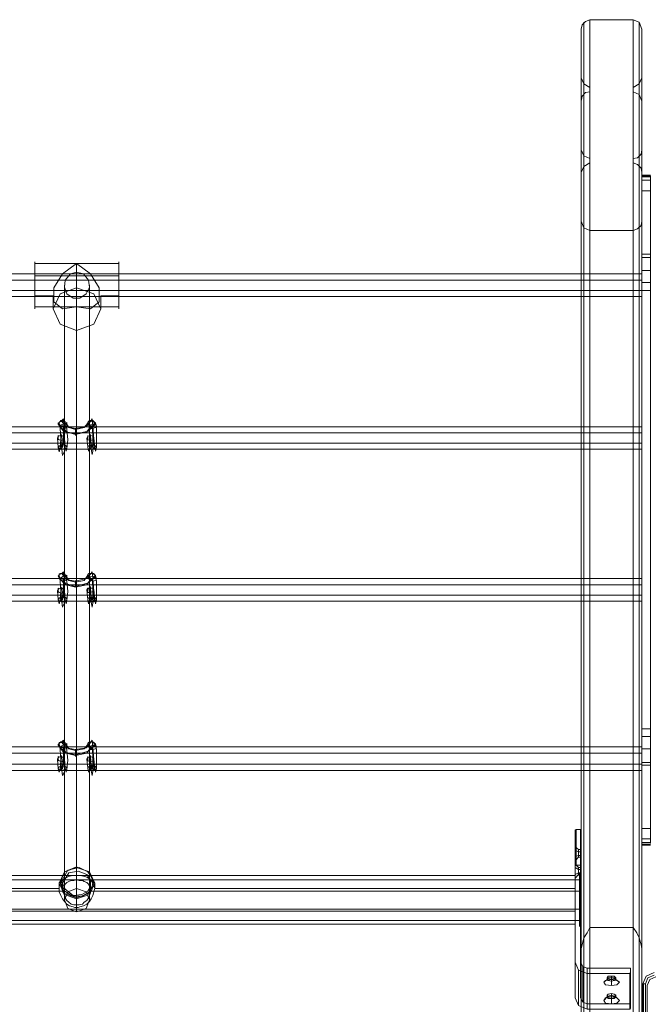
# Model space of a CAD drawing. Units: millimetres. Extents: x -1549 to 4240, y -3976 to 3133.
# Drawn here: x 406 to 859, y 927 to 1632 of the extents above; entities that cross this region are included whole.
import ezdxf

# ---------------------------------------------------------------- set-up
doc = ezdxf.new("R2010")
doc.units = ezdxf.units.MM

# ---------------------------------------------------------------- blocks, each defined once
blk = doc.blocks.new('WMF0')
at = {"color": 30, "lineweight": 0}
for points in [[(7277.58, -4629.7), (7278.24, -4626.42), (7280.86, -4623.8), (7284.14, -4622.49)], [(7279.55, -4624.45), (7279.55, -5316.75)], [(7284.14, -4622.49), (7284.14, -5308.22)], [(7284.14, -4622.49), (7316.92, -4622.49)], [(7316.92, -4622.49), (7321.51, -4624.45), (7323.47, -4629.7)], [(7316.92, -4622.49), (7316.92, -5308.22)], [(7321.51, -4624.45), (7321.51, -5316.75)], [(7277.58, -4666.41), (7277.58, -4629.7)], [(7277.58, -4629.7), (7277.58, -5326.58)], [(7323.47, -4629.7), (7323.47, -4666.41)], [(7323.47, -4629.7), (7323.47, -5326.58)], [(7284.14, -4673.62), (7279.55, -4671), (7277.58, -4666.41)], [(7277.58, -4666.41), (7277.58, -5371.16)], [(7323.47, -4666.41), (7321.51, -4671), (7316.92, -4673.62)], [(7323.47, -4666.41), (7323.47, -5371.16)], [(7277.58, -4684.11), (7278.24, -4680.18), (7280.86, -4677.56), (7284.14, -4676.9)], [(7279.55, -4671), (7279.55, -5376.4)], [(7284.14, -4676.9), (7284.14, -4673.62)], [(7284.14, -4673.62), (7284.14, -5378.37)], [(7284.14, -4676.9), (7284.14, -5381.65)], [(7316.92, -4673.62), (7316.92, -4676.9)], [(7316.92, -4673.62), (7316.92, -5378.37)], [(7316.92, -4676.9), (7321.51, -4678.87), (7323.47, -4684.11)], [(7316.92, -4676.9), (7316.92, -5381.65)], [(7321.51, -4671), (7321.51, -5376.4)], [(7277.58, -4720.82), (7277.58, -4684.11)], [(7277.58, -5364.6), (7277.58, -4684.11)], [(7279.55, -4678.87), (7279.55, -5383.61)], [(7321.51, -4678.87), (7321.51, -5383.61)], [(7323.47, -4684.11), (7323.47, -4720.82)], [(7323.47, -4684.11), (7323.47, -5388.2)], [(7277.58, -5394.76), (7277.58, -4720.82)], [(7284.14, -4727.38), (7279.55, -4725.41), (7277.58, -4720.82)], [(7323.47, -4720.82), (7322.82, -4724.1), (7320.2, -4726.72), (7316.92, -4727.38)], [(7323.47, -4720.82), (7323.47, -5418.36)], [(7279.55, -4725.41), (7279.55, -5421.64)], [(7284.14, -4730.66), (7284.14, -4727.38)], [(7284.14, -4727.38), (7284.14, -5423.61)], [(7316.92, -4727.38), (7316.92, -4730.66)], [(7316.92, -4727.38), (7316.92, -5423.61)], [(7321.51, -4725.41), (7321.51, -5421.64)], [(7277.58, -4737.87), (7279.55, -4733.28), (7284.14, -4730.66)], [(7279.55, -4733.28), (7279.55, -5426.88)], [(7284.14, -4730.66), (7284.14, -5425.57)], [(7316.92, -4730.66), (7320.2, -4731.97), (7322.82, -4734.59), (7323.47, -4737.87)], [(7316.92, -4730.66), (7316.92, -5425.57)], [(7321.51, -4733.28), (7321.51, -5426.88)], [(7277.58, -4774.58), (7277.58, -4737.87)], [(7277.58, -4737.87), (7277.58, -5430.16)], [(7323.47, -4737.87), (7323.47, -4774.58)], [(7323.47, -4737.87), (7323.47, -5430.16)], [(7284.14, -4781.79), (7279.55, -4779.83), (7277.58, -4774.58)], [(7277.58, -4774.58), (7277.58, -5445.89)], [(7323.47, -4774.58), (7322.82, -4777.86), (7320.2, -4780.48), (7316.92, -4781.79)], [(7323.47, -4774.58), (7323.47, -5445.89)], [(7279.55, -4779.83), (7279.55, -5443.93)], [(7316.92, -4781.79), (7284.14, -4781.79)], [(7284.14, -4781.79), (7284.14, -5438.68)], [(7316.92, -4781.79), (7316.92, -5438.68)], [(7321.51, -4779.83), (7321.51, -5443.93)], [(7284.14, -5308.22), (7282.17, -5312.16), (7279.55, -5316.09), (7278.24, -5321.33), (7277.58, -5323.96), (7277.58, -5326.58)], [(7316.92, -5308.22), (7284.14, -5308.22)], [(7316.92, -5308.22), (7284.14, -5308.22)], [(7323.47, -5326.58), (7323.47, -5323.96), (7322.82, -5321.33), (7321.51, -5316.09), (7319.54, -5312.16), (7316.92, -5308.22)], [(7277.58, -5326.58), (7277.58, -5371.16)], [(7323.47, -5371.16), (7323.47, -5326.58)], [(7333.96, -5345.59), (7329.37, -5347.56), (7327.41, -5352.15)], [(7333.96, -5345.59), (7329.37, -5347.56), (7327.41, -5352.15)], [(7327.41, -5352.15), (7327.41, -5384.93)], [(7327.41, -5352.15), (7327.41, -5384.93)], [(7277.58, -5370.5), (7277.58, -5369.19), (7277.58, -5368.54), (7277.58, -5367.88), (7277.58, -5366.57), (7277.58, -5365.91), (7277.58, -5365.26), (7277.58, -5364.6)], [(7277.58, -5364.6), (7277.58, -5369.19), (7277.58, -5381.65), (7277.58, -5394.76)]]:
    blk.add_lwpolyline(points, dxfattribs=at)
at = {"color": 1, "lineweight": 0}
for points in [[(7330.03, -4739.84), (7323.47, -4739.84)], [(7323.47, -4741.15), (7323.47, -4740.49), (7323.47, -4751.64)], [(7330.03, -4740.49), (7323.47, -4740.49)], [(7330.03, -4741.15), (7323.47, -4741.15), (7323.47, -5158.1)], [(7330.03, -4743.77), (7323.47, -4743.77)], [(7330.03, -4751.64), (7330.03, -4740.49), (7330.03, -4741.15)], [(7330.03, -4741.15), (7330.03, -5158.1)], [(7323.47, -4751.64), (7323.47, -4799.49)], [(7323.47, -4751.64), (7330.03, -4751.64)], [(7330.03, -4799.49), (7330.03, -4751.64)], [(7323.47, -4799.49), (7323.47, -4815.23), (7323.47, -4827.03)], [(7330.03, -4799.49), (7323.47, -4799.49)], [(7323.47, -4802.12), (7330.03, -4802.12)], [(7330.03, -4827.03), (7330.03, -4815.23), (7330.03, -4799.49)], [(7323.47, -4811.95), (7330.03, -4811.95)], [(7323.47, -4821.13), (7330.03, -4821.13)], [(7323.47, -4827.03), (7323.47, -5243.98)], [(7323.47, -4827.03), (7330.03, -4827.03), (7330.03, -5243.98)], [(7323.47, -4827.03), (7330.03, -4827.03)], [(7323.47, -5158.1), (7330.03, -5158.1)], [(7323.47, -5185.63), (7323.47, -5169.9), (7323.47, -5158.1)], [(7323.47, -5158.1), (7330.03, -5158.1)], [(7330.03, -5158.1), (7330.03, -5169.9), (7330.03, -5185.63)], [(7323.47, -5164), (7330.03, -5164)], [(7323.47, -5173.17), (7330.03, -5173.17)], [(7323.47, -5183.66), (7330.03, -5183.66)], [(7323.47, -5233.49), (7323.47, -5185.63)], [(7330.03, -5185.63), (7323.47, -5185.63)], [(7330.03, -5185.63), (7330.03, -5233.49)], [(7273.65, -5234.14), (7272.99, -5234.8)], [(7272.99, -5261.68), (7273.65, -5261.02), (7273.65, -5234.14)], [(7272.99, -5234.8), (7272.99, -5334.45)], [(7272.99, -5361.33), (7272.99, -5261.68), (7272.99, -5234.8)], [(7276.93, -5234.14), (7273.65, -5234.14)], [(7273.65, -5261.02), (7276.93, -5261.02), (7276.93, -5234.14)], [(7276.93, -5334.45), (7276.93, -5234.14)], [(7323.47, -5243.98), (7323.47, -5244.63), (7323.47, -5233.49)], [(7323.47, -5233.49), (7330.03, -5233.49)], [(7330.03, -5233.49), (7330.03, -5244.63), (7330.03, -5243.98)], [(7330.03, -5241.35), (7323.47, -5241.35)], [(7272.99, -5246.6), (7272.99, -5247.91), (7272.99, -5252.5), (7272.99, -5256.43), (7272.99, -5258.4)], [(7272.99, -5256.43), (7272.99, -5252.5), (7272.99, -5247.91), (7272.99, -5246.6)], [(7272.99, -5247.25), (7275.62, -5249.22)], [(7272.99, -5249.88), (7275.62, -5251.19)], [(7275.62, -5249.22), (7275.62, -5249.88), (7275.62, -5252.5), (7275.62, -5254.47), (7275.62, -5255.12)], [(7275.62, -5254.47), (7275.62, -5252.5), (7275.62, -5249.88), (7275.62, -5249.22)], [(7275.62, -5249.22), (7276.93, -5249.22)], [(7276.93, -5255.12), (7276.93, -5254.47), (7276.93, -5252.5), (7276.93, -5249.88), (7276.93, -5249.22)], [(7276.93, -5249.88), (7276.93, -5252.5), (7276.93, -5254.47), (7276.93, -5255.12)], [(7330.03, -5243.98), (7323.47, -5243.98)], [(7330.03, -5245.29), (7323.47, -5245.29)], [(7330.03, -5245.94), (7323.47, -5245.94)], [(7272.99, -5254.47), (7275.62, -5253.81)], [(7272.99, -5257.74), (7275.62, -5255.12)], [(7275.62, -5251.19), (7276.93, -5251.19)], [(7275.62, -5253.81), (7276.93, -5253.81)], [(7275.62, -5255.12), (7276.93, -5255.12)], [(6896.04, -5262.99), (6896.04, -5268.89)], [(6896.04, -5264.96), (6896.04, -5272.17)], [(7272.99, -5260.37), (7275.62, -5262.99)], [(7272.99, -5262.99), (7275.62, -5264.3)], [(7275.62, -5262.33), (7275.62, -5263.64), (7275.62, -5265.61), (7275.62, -5267.58), (7275.62, -5268.89)], [(7275.62, -5267.58), (7275.62, -5265.61), (7275.62, -5263.64), (7275.62, -5262.33)], [(7275.62, -5262.99), (7276.93, -5262.99)], [(7275.62, -5264.3), (7276.93, -5264.3)], [(7276.93, -5261.02), (7276.93, -5361.33), (7276.93, -5334.45)], [(7276.27, -5272.17), (6516.46, -5272.17)], [(7272.99, -5268.89), (6519.73, -5268.89)], [(7272.99, -5307.57), (7272.99, -5301.67), (7272.99, -5287.24), (7272.99, -5272.82), (7272.99, -5266.92)], [(7272.99, -5268.23), (7275.62, -5266.92)], [(7272.99, -5270.86), (7275.62, -5268.23)], [(7272.99, -5272.82), (7272.99, -5287.24), (7272.99, -5301.67), (7272.99, -5307.57)], [(7275.62, -5266.92), (7276.93, -5266.92)], [(7275.62, -5268.23), (7276.93, -5268.23)], [(7276.27, -5307.57), (7276.27, -5301.67), (7276.27, -5287.24), (7276.27, -5272.82), (7276.27, -5266.92)], [(7276.93, -5268.89), (7276.27, -5268.89)], [(7276.27, -5270.86), (7276.27, -5275.44), (7276.27, -5287.24), (7276.27, -5299.05), (7276.27, -5304.29)], [(7276.27, -5299.05), (7276.27, -5287.24), (7276.27, -5275.44), (7276.27, -5270.86)], [(7276.27, -5272.82), (7276.27, -5287.24), (7276.27, -5301.67), (7276.27, -5307.57)], [(7276.93, -5266.92), (7276.93, -5272.82), (7276.93, -5287.24), (7276.93, -5301.67), (7276.93, -5307.57)], [(7276.93, -5301.67), (7276.93, -5287.24), (7276.93, -5272.82), (7276.93, -5266.92)], [(6882.92, -5278.72), (6519.73, -5278.72)], [(6882.92, -5274.79), (6882.92, -5274.13), (6884.24, -5274.13)], [(6882.92, -5274.79), (6882.92, -5278.72)], [(6884.24, -5274.13), (6885.55, -5274.13), (6885.55, -5274.79)], [(6885.55, -5274.79), (6885.55, -5280.69)], [(6906.53, -5274.79), (6906.53, -5280.69)], [(6909.8, -5274.79), (6909.15, -5274.13), (6908.49, -5274.13)], [(6909.8, -5274.79), (6909.8, -5278.72)], [(7272.99, -5278.72), (6909.8, -5278.72)], [(7276.93, -5278.72), (7276.27, -5278.72)], [(6885.55, -5280.69), (6516.46, -5280.69)], [(6896.04, -5283.97), (6896.04, -5291.18)], [(6896.04, -5286.59), (6896.04, -5285.93), (6896.04, -5285.28)], [(6896.04, -5286.59), (6896.04, -5293.15)], [(7276.27, -5280.69), (6906.53, -5280.69)], [(7276.27, -5294.46), (6516.46, -5294.46)], [(7272.99, -5295.77), (6519.73, -5295.77)], [(7276.93, -5295.77), (7276.27, -5295.77)], [(7276.27, -5302.98), (6516.46, -5302.98)], [(7272.99, -5305.6), (6519.73, -5305.6)], [(7276.93, -5305.6), (7276.27, -5305.6)], [(7272.99, -5334.45), (7275.62, -5340.35), (7282.17, -5342.97)], [(7272.99, -5361.33), (7272.99, -5334.45)], [(7282.17, -5339.04), (7278.89, -5337.72), (7276.93, -5334.45)], [(7278.89, -5364.6), (7278.89, -5337.72)], [(7314.95, -5339.04), (7282.17, -5339.04)], [(7282.17, -5365.91), (7314.95, -5365.91), (7314.95, -5339.04)], [(7282.17, -5365.91), (7282.17, -5339.04)], [(7314.95, -5342.31), (7314.95, -5339.04)], [(7275.62, -5367.23), (7275.62, -5340.35)], [(7282.17, -5342.97), (7314.3, -5342.97)], [(7314.3, -5369.85), (7282.17, -5369.85), (7282.17, -5342.97)], [(7294.63, -5349.52), (7297.25, -5347.56)], [(7297.25, -5347.56), (7297.25, -5346.25)], [(7300.53, -5346.25), (7300.53, -5344.94)], [(7300.53, -5347.56), (7300.53, -5346.25)], [(7300.53, -5348.87), (7300.53, -5347.56)], [(7303.81, -5347.56), (7303.81, -5346.25)], [(7306.43, -5349.52), (7303.81, -5347.56)], [(7314.3, -5342.97), (7314.95, -5342.31)], [(7314.95, -5369.19), (7314.3, -5369.85), (7314.3, -5342.97)], [(7314.95, -5365.91), (7314.95, -5369.19), (7314.95, -5342.31)], [(7300.53, -5352.15), (7300.53, -5348.87)], [(7282.17, -5369.85), (7275.62, -5367.23), (7272.99, -5361.33)], [(7276.93, -5361.33), (7278.89, -5364.6), (7282.17, -5365.91)], [(7294.63, -5363.29), (7297.25, -5360.67)], [(7297.25, -5360.67), (7297.25, -5359.36)], [(7300.53, -5359.36), (7300.53, -5358.05)], [(7300.53, -5360.67), (7300.53, -5359.36)], [(7300.53, -5361.98), (7300.53, -5360.67)], [(7300.53, -5365.91), (7300.53, -5361.98)], [(7303.81, -5360.67), (7303.81, -5359.36)], [(7306.43, -5363.29), (7303.81, -5360.67)]]:
    blk.add_lwpolyline(points, dxfattribs=at)
at = {"color": 27, "lineweight": 0}
for points in [[(6864.57, -4840.8), (6864.57, -4835.55), (6864.57, -4823.09), (6864.57, -4810.64), (6864.57, -4805.39)], [(6928.16, -4806.71), (6896.04, -4806.71), (6864.57, -4806.71)], [(6864.57, -4810.64), (6864.57, -4823.09), (6864.57, -4835.55), (6864.57, -4840.8)], [(6896.04, -4839.48), (6885.55, -4840.8), (6878.99, -4835.55), (6878.99, -4825.06), (6885.55, -4814.57), (6896.04, -4806.71)], [(6896.04, -4806.71), (6906.53, -4814.57), (6913.08, -4825.06), (6913.08, -4835.55), (6906.53, -4840.8), (6896.04, -4839.48)], [(6896.04, -4806.71), (6896.04, -4825.06)], [(6928.16, -4805.39), (6928.16, -4810.64), (6928.16, -4823.09), (6928.16, -4835.55), (6928.16, -4840.8)], [(6928.16, -4835.55), (6928.16, -4823.09), (6928.16, -4810.64), (6928.16, -4805.39)], [(6928.16, -4815.88), (6864.57, -4815.88)], [(6878.34, -4830.96), (6864.57, -4830.96)], [(6878.34, -4830.96), (6878.34, -4840.8)], [(6928.16, -4830.96), (6914.39, -4830.96)], [(6914.39, -4830.96), (6914.39, -4840.8)], [(6928.16, -4839.48), (6896.04, -4839.48), (6864.57, -4839.48)], [(6896.04, -4839.48), (6896.04, -4857.18)], [(7332.65, -5342.31), (7326.75, -5344.94), (7324.13, -5350.84)], [(7332.65, -5342.31), (7326.75, -5344.94), (7324.13, -5350.84)], [(7326.1, -5350.84), (7328.06, -5346.25), (7332.65, -5344.28)], [(7324.13, -5350.84), (7324.78, -5350.84), (7326.1, -5350.84)], [(7324.13, -5350.84), (7324.13, -5435.41)], [(7324.13, -5435.41), (7324.13, -5350.84)], [(7324.78, -5350.84), (7324.78, -5435.41)], [(7326.1, -5435.41), (7326.1, -5350.84)]]:
    blk.add_lwpolyline(points, dxfattribs=at)
at = {"color": 53, "lineweight": 0}
for points in [[(6469.25, -4814.57), (7323.47, -4814.57)], [(6469.25, -4819.16), (7323.47, -4819.16)], [(6896.04, -4813.26), (6896.04, -5278.72)], [(7323.47, -4832.93), (7323.47, -4829.65), (7323.47, -4823.09), (7323.47, -4816.54), (7323.47, -4813.92)], [(7323.47, -4816.54), (7323.47, -4823.09), (7323.47, -4829.65), (7323.47, -4832.93)], [(6886.86, -4823.09), (6886.86, -5287.24)], [(6905.87, -4823.09), (6905.87, -5287.24)], [(6469.25, -4827.03), (7323.47, -4827.03)], [(6469.25, -4831.62), (7323.47, -4831.62)], [(6896.04, -4832.93), (6896.04, -5296.42)], [(6469.25, -4929.95), (7323.47, -4929.95)], [(7323.47, -4947.65), (7323.47, -4945.03), (7323.47, -4938.48), (7323.47, -4931.27), (7323.47, -4928.64)], [(6469.25, -4934.54), (7323.47, -4934.54)], [(7323.47, -4931.27), (7323.47, -4938.48), (7323.47, -4945.03), (7323.47, -4947.65)], [(6469.25, -4942.41), (7323.47, -4942.41)], [(6469.25, -4947), (7323.47, -4947)], [(6469.25, -5044.68), (7323.47, -5044.68)], [(6469.25, -5049.27), (7323.47, -5049.27)], [(7323.47, -5063.04), (7323.47, -5059.76), (7323.47, -5053.2), (7323.47, -5046.65), (7323.47, -5044.03)], [(7323.47, -5046.65), (7323.47, -5053.2), (7323.47, -5059.76), (7323.47, -5063.04)], [(6469.25, -5057.14), (7323.47, -5057.14)], [(6469.25, -5061.73), (7323.47, -5061.73)], [(6469.25, -5171.86), (7323.47, -5171.86)], [(6469.25, -5176.45), (7323.47, -5176.45)], [(7323.47, -5190.22), (7323.47, -5187.6), (7323.47, -5181.04), (7323.47, -5173.83), (7323.47, -5171.21)], [(7323.47, -5173.83), (7323.47, -5181.04), (7323.47, -5187.6), (7323.47, -5190.22)], [(6469.25, -5184.97), (7323.47, -5184.97)], [(6469.25, -5189.56), (7323.47, -5189.56)]]:
    blk.add_lwpolyline(points, dxfattribs=at)
for points in [[(6896.04, -4813.26), (6901.28, -4814.57), (6905.21, -4819.16), (6905.87, -4824.41), (6903.25, -4829.65), (6898.66, -4832.93), (6893.41, -4832.93), (6888.82, -4829.65), (6886.86, -4824.41), (6887.51, -4819.16), (6891.45, -4814.57), (6896.04, -4813.26)], [(6886.86, -5287.24), (6889.48, -5281.34), (6896.04, -5278.72), (6903.25, -5281.34), (6905.87, -5287.24), (6903.25, -5293.8), (6896.04, -5296.42), (6889.48, -5293.8), (6886.86, -5287.24)]]:
    blk.add_lwpolyline(points, close=True, dxfattribs=at)
at = {"color": 27, "lineweight": 0}
blk.add_lwpolyline([(6914.39, -4840.8), (6909.15, -4829.65), (6896.04, -4825.06), (6883.58, -4829.65), (6878.34, -4840.8), (6883.58, -4852.6), (6896.04, -4857.18), (6909.15, -4852.6), (6914.39, -4840.8)], close=True, dxfattribs=at)
at = {"color": 253, "lineweight": 0}
for points in [[(6886.86, -4926.02), (6886.2, -4926.02), (6885.55, -4925.37), (6884.89, -4925.37), (6883.58, -4926.02), (6882.92, -4926.68), (6882.92, -4927.33), (6882.27, -4927.33), (6882.92, -4927.33)], [(6887.51, -4927.99), (6887.51, -4928.64), (6886.86, -4929.3), (6886.2, -4929.3), (6885.55, -4929.3), (6884.89, -4929.3), (6884.24, -4929.3), (6883.58, -4929.3), (6882.92, -4928.64), (6882.92, -4927.99), (6882.27, -4927.99), (6882.92, -4927.33), (6882.92, -4926.68), (6883.58, -4926.02), (6884.24, -4926.02), (6884.89, -4926.02), (6885.55, -4926.02), (6886.2, -4926.02), (6886.86, -4926.02)], [(6882.27, -4945.69), (6882.92, -4948.97), (6883.58, -4946.34), (6884.24, -4939.13), (6883.58, -4931.27), (6882.92, -4926.68), (6882.27, -4927.99)], [(6909.8, -4927.33), (6905.21, -4933.23), (6895.38, -4935.2), (6886.2, -4933.23), (6882.27, -4927.99)], [(6882.92, -4927.33), (6882.92, -4926.68), (6883.58, -4926.02), (6884.24, -4925.37), (6884.89, -4925.37), (6885.55, -4925.37), (6886.2, -4925.37), (6886.86, -4926.02), (6887.51, -4926.02), (6887.51, -4926.68), (6887.51, -4927.33), (6888.17, -4927.33)], [(6882.92, -4927.33), (6882.92, -4926.68), (6883.58, -4926.02), (6884.24, -4925.37), (6884.89, -4925.37), (6885.55, -4925.37), (6886.2, -4925.37), (6886.86, -4926.02), (6887.51, -4926.68), (6887.51, -4927.33), (6888.17, -4927.33)], [(6884.89, -4947), (6885.55, -4951.59), (6886.86, -4948.31), (6886.86, -4939.79), (6886.86, -4929.95), (6886.2, -4924.05), (6884.89, -4925.37)], [(6907.18, -4925.37), (6903.25, -4929.95), (6895.38, -4931.27), (6888.17, -4929.95), (6884.89, -4926.02)], [(6884.89, -4925.37), (6884.89, -4926.02)], [(6907.18, -4929.3), (6903.9, -4933.89), (6895.38, -4935.85), (6888.17, -4933.89), (6885.55, -4929.3)], [(6885.55, -4943.72), (6885.55, -4945.69), (6886.2, -4942.41), (6886.2, -4935.85), (6886.2, -4929.95), (6885.55, -4929.95)], [(6887.51, -4945.69), (6888.17, -4948.31), (6888.82, -4946.34), (6889.48, -4939.79), (6888.82, -4931.92), (6888.82, -4926.68), (6888.17, -4927.33)], [(6888.17, -4927.33), (6887.51, -4927.99)], [(6904.56, -4927.33), (6901.94, -4930.61), (6895.38, -4931.92), (6890.14, -4930.61), (6888.17, -4927.33)], [(6904.56, -4927.33), (6904.56, -4926.68), (6905.21, -4926.02), (6905.87, -4925.37), (6906.53, -4925.37), (6907.18, -4925.37), (6907.84, -4925.37), (6908.49, -4925.37), (6909.15, -4926.02), (6909.8, -4926.68), (6909.8, -4927.33)], [(6904.56, -4927.33), (6904.56, -4926.68), (6905.21, -4926.02), (6905.87, -4925.37), (6906.53, -4925.37), (6907.18, -4925.37), (6907.84, -4925.37), (6908.49, -4925.37), (6909.15, -4926.02), (6909.8, -4926.68), (6909.8, -4927.33)], [(6905.21, -4926.02), (6905.87, -4926.02), (6906.53, -4926.02), (6907.18, -4925.37), (6907.84, -4926.02), (6908.49, -4926.02), (6909.15, -4926.02), (6909.15, -4926.68), (6909.8, -4926.68), (6909.8, -4927.33), (6909.8, -4927.99), (6909.8, -4928.64), (6909.15, -4928.64), (6909.15, -4929.3), (6908.49, -4929.3), (6907.84, -4929.3), (6907.18, -4929.3), (6906.53, -4929.3), (6905.87, -4929.3), (6905.87, -4928.64), (6905.21, -4928.64), (6905.21, -4927.99), (6904.56, -4927.99)], [(6904.56, -4945.03), (6905.21, -4948.31), (6905.87, -4946.34), (6905.87, -4939.13), (6905.87, -4931.92), (6905.21, -4926.68), (6904.56, -4927.33)], [(6904.56, -4927.99), (6904.56, -4927.33)], [(6909.8, -4927.33), (6909.8, -4926.68), (6909.15, -4926.02), (6908.49, -4925.37), (6907.18, -4925.37), (6905.87, -4925.37), (6905.87, -4926.02), (6905.21, -4926.02)], [(6907.18, -4947), (6907.84, -4950.93), (6908.49, -4948.31), (6909.15, -4939.13), (6908.49, -4929.95), (6907.84, -4924.05), (6907.18, -4925.37)], [(6907.18, -4943.07), (6907.84, -4945.69), (6908.49, -4942.41), (6908.49, -4935.85), (6907.84, -4929.95), (6907.18, -4929.3)], [(6909.8, -4945.03), (6910.46, -4948.31), (6911.11, -4945.69), (6911.11, -4939.13), (6911.11, -4931.27), (6910.46, -4926.68), (6909.8, -4927.33)], [(6886.86, -4938.48), (6886.2, -4937.17), (6884.24, -4936.51), (6882.27, -4937.17), (6881.61, -4938.48)], [(6881.61, -4938.48), (6882.27, -4945.69)], [(6882.27, -4939.79), (6882.27, -4938.48), (6882.27, -4937.17), (6882.27, -4936.51), (6882.92, -4937.17)], [(6884.24, -4940.44), (6884.24, -4938.48), (6884.24, -4936.51), (6884.24, -4935.85), (6884.89, -4936.51)], [(6884.89, -4936.51), (6885.55, -4943.72)], [(6886.2, -4939.79), (6886.2, -4938.48), (6886.2, -4937.17), (6886.2, -4936.51), (6886.2, -4937.17)], [(6886.86, -4938.48), (6887.51, -4945.69)], [(6909.15, -4938.48), (6908.49, -4937.17), (6906.53, -4936.51), (6904.56, -4937.17), (6903.9, -4938.48)], [(6903.9, -4938.48), (6904.56, -4945.03)], [(6904.56, -4939.79), (6904.56, -4938.48), (6904.56, -4937.17), (6904.56, -4936.51), (6904.56, -4937.17)], [(6906.53, -4940.44), (6906.53, -4938.48), (6906.53, -4936.51), (6906.53, -4935.85), (6906.53, -4936.51)], [(6906.53, -4936.51), (6907.18, -4943.07)], [(6908.49, -4939.79), (6908.49, -4938.48), (6908.49, -4937.17), (6908.49, -4936.51), (6908.49, -4937.17)], [(6909.15, -4938.48), (6909.8, -4945.03)], [(6884.24, -4940.44), (6884.89, -4947)], [(6906.53, -4940.44), (6907.18, -4947)], [(6886.86, -5041.4), (6886.2, -5040.75), (6885.55, -5040.75), (6884.89, -5040.75), (6883.58, -5040.75), (6882.92, -5041.4), (6882.92, -5042.06), (6882.27, -5042.71), (6882.92, -5042.71)], [(6887.51, -5043.37), (6887.51, -5044.03), (6886.86, -5044.03), (6886.86, -5044.68), (6886.2, -5044.68), (6885.55, -5044.68), (6884.89, -5044.68), (6884.24, -5044.68), (6883.58, -5044.68), (6883.58, -5044.03), (6882.92, -5044.03), (6882.92, -5043.37), (6882.27, -5042.71), (6882.92, -5042.71), (6882.92, -5042.06), (6882.92, -5041.4), (6883.58, -5041.4), (6884.24, -5040.75), (6884.89, -5040.75), (6885.55, -5040.75), (6886.2, -5040.75), (6886.86, -5041.4)], [(6882.27, -5060.41), (6882.92, -5063.69), (6883.58, -5061.07), (6884.24, -5054.51), (6883.58, -5046.65), (6882.92, -5042.06), (6882.27, -5042.71)], [(6882.92, -5042.71), (6882.92, -5042.06), (6882.92, -5041.4), (6883.58, -5041.4), (6883.58, -5040.75), (6884.24, -5040.75), (6884.89, -5040.75), (6885.55, -5040.75), (6886.2, -5040.75), (6886.86, -5040.75), (6886.86, -5041.4), (6887.51, -5041.4), (6887.51, -5042.06), (6888.17, -5042.71)], [(6882.92, -5042.71), (6882.92, -5042.06), (6882.92, -5041.4), (6883.58, -5041.4), (6883.58, -5040.75), (6884.24, -5040.75), (6884.89, -5040.75), (6885.55, -5040.75), (6886.2, -5040.75), (6886.86, -5040.75), (6886.86, -5041.4), (6887.51, -5041.4), (6887.51, -5042.06), (6888.17, -5042.71)], [(6884.89, -5062.38), (6885.55, -5066.31), (6886.86, -5063.04), (6886.86, -5054.51), (6886.86, -5045.34), (6886.2, -5039.44), (6884.89, -5040.75)], [(6907.18, -5040.75), (6903.25, -5044.68), (6895.38, -5046.65), (6888.17, -5045.34), (6884.89, -5040.75)], [(6887.51, -5060.41), (6888.17, -5063.69), (6888.82, -5061.07), (6889.48, -5054.51), (6888.82, -5046.65), (6888.82, -5042.06), (6888.17, -5042.71)], [(6904.56, -5042.06), (6901.94, -5045.99), (6895.38, -5047.3), (6890.14, -5045.99), (6888.17, -5042.71)], [(6904.56, -5042.71), (6904.56, -5042.06), (6904.56, -5041.4), (6905.21, -5041.4), (6905.21, -5040.75), (6905.87, -5040.75), (6906.53, -5040.75), (6907.18, -5040.75), (6907.84, -5040.75), (6908.49, -5040.75), (6909.15, -5040.75), (6909.15, -5041.4), (6909.8, -5041.4), (6909.8, -5042.06)], [(6904.56, -5042.71), (6904.56, -5042.06), (6904.56, -5041.4), (6905.21, -5041.4), (6905.21, -5040.75), (6905.87, -5040.75), (6906.53, -5040.75), (6907.18, -5040.75), (6907.84, -5040.75), (6908.49, -5040.75), (6909.15, -5040.75), (6909.15, -5041.4), (6909.8, -5041.4), (6909.8, -5042.06)], [(6905.21, -5041.4), (6905.87, -5041.4), (6905.87, -5040.75), (6906.53, -5040.75), (6907.18, -5040.75), (6907.84, -5040.75), (6908.49, -5040.75), (6909.15, -5041.4), (6909.8, -5042.06), (6909.8, -5042.71), (6909.8, -5043.37), (6909.15, -5044.03), (6908.49, -5044.68), (6907.84, -5044.68), (6907.18, -5044.68), (6906.53, -5044.68), (6905.87, -5044.03), (6905.21, -5044.03), (6905.21, -5043.37), (6904.56, -5043.37)], [(6904.56, -5042.71), (6904.56, -5042.06)], [(6904.56, -5060.41), (6905.21, -5063.69), (6905.87, -5061.07), (6905.87, -5054.51), (6905.87, -5046.65), (6905.21, -5042.06), (6904.56, -5042.71)], [(6909.8, -5042.06), (6909.8, -5042.71), (6909.8, -5042.06), (6909.15, -5041.4), (6908.49, -5040.75), (6907.18, -5040.75), (6905.87, -5040.75), (6905.21, -5041.4)], [(6907.18, -5062.38), (6907.84, -5066.31), (6908.49, -5063.04), (6909.15, -5054.51), (6908.49, -5044.68), (6907.84, -5039.44), (6907.18, -5040.75)], [(6909.8, -5042.06), (6909.8, -5042.71)], [(6909.8, -5060.41), (6910.46, -5063.69), (6911.11, -5061.07), (6911.11, -5053.86), (6911.11, -5046.65), (6910.46, -5042.06), (6909.8, -5042.71)], [(6909.8, -5042.71), (6905.21, -5047.96), (6895.38, -5050.58), (6886.2, -5047.96), (6882.27, -5042.71)], [(6907.18, -5044.68), (6903.9, -5049.27), (6895.38, -5051.24), (6888.17, -5049.27), (6885.55, -5044.68)], [(6885.55, -5058.45), (6885.55, -5061.07), (6886.2, -5057.79), (6886.2, -5050.58), (6886.2, -5045.34), (6885.55, -5044.68)], [(6888.17, -5042.71), (6887.51, -5042.71), (6887.51, -5043.37)], [(6904.56, -5043.37), (6904.56, -5042.71)], [(6907.18, -5058.45), (6907.84, -5061.07), (6908.49, -5057.79), (6908.49, -5050.58), (6907.84, -5045.34), (6907.18, -5044.68)], [(6886.86, -5053.86), (6886.2, -5052.55), (6884.24, -5051.89), (6882.27, -5052.55), (6881.61, -5053.86)], [(6881.61, -5053.86), (6882.27, -5060.41)], [(6882.27, -5055.17), (6882.27, -5053.86), (6882.27, -5052.55), (6882.27, -5051.89), (6882.92, -5052.55)], [(6884.24, -5055.83), (6884.24, -5053.86), (6884.24, -5051.89), (6884.24, -5051.24), (6884.89, -5051.89)], [(6884.24, -5055.83), (6884.89, -5062.38)], [(6884.89, -5051.89), (6885.55, -5058.45)], [(6886.2, -5055.17), (6886.2, -5053.86), (6886.2, -5052.55), (6886.2, -5051.89), (6886.2, -5052.55)], [(6886.86, -5053.86), (6887.51, -5060.41)], [(6909.15, -5053.2), (6908.49, -5051.89), (6906.53, -5051.89), (6904.56, -5051.89), (6903.9, -5053.2)], [(6903.9, -5053.2), (6904.56, -5060.41)], [(6904.56, -5054.51), (6904.56, -5053.2), (6904.56, -5051.89)], [(6906.53, -5055.17), (6906.53, -5053.2), (6906.53, -5051.89), (6906.53, -5050.58), (6906.53, -5051.89)], [(6906.53, -5051.89), (6907.18, -5058.45)], [(6906.53, -5055.17), (6907.18, -5062.38)], [(6908.49, -5054.51), (6908.49, -5053.2), (6908.49, -5051.89)], [(6909.15, -5053.2), (6909.8, -5060.41)], [(6886.86, -5168.59), (6886.2, -5168.59), (6885.55, -5167.93), (6884.89, -5167.93), (6883.58, -5168.59), (6882.92, -5169.24), (6882.92, -5169.9), (6882.27, -5169.9), (6882.92, -5169.9)], [(6887.51, -5170.55), (6887.51, -5171.21), (6886.86, -5171.86), (6886.2, -5171.86), (6885.55, -5171.86), (6884.89, -5171.86), (6884.24, -5171.86), (6883.58, -5171.86), (6882.92, -5171.21), (6882.92, -5170.55), (6882.27, -5170.55), (6882.92, -5169.9), (6882.92, -5169.24), (6883.58, -5168.59), (6884.24, -5168.59), (6884.89, -5168.59), (6885.55, -5168.59), (6886.2, -5168.59), (6886.86, -5168.59)], [(6882.92, -5169.9), (6882.92, -5169.24), (6882.92, -5168.59), (6883.58, -5168.59), (6884.24, -5167.93), (6884.89, -5167.93), (6885.55, -5167.93), (6886.2, -5167.93), (6886.86, -5168.59), (6887.51, -5168.59), (6887.51, -5169.24), (6888.17, -5169.9)], [(6882.92, -5169.9), (6882.92, -5169.24), (6883.58, -5168.59), (6884.24, -5167.93), (6884.89, -5167.93), (6885.55, -5167.93), (6886.2, -5167.93), (6886.86, -5168.59), (6887.51, -5168.59), (6887.51, -5169.24), (6887.51, -5169.9), (6888.17, -5169.9)], [(6884.89, -5189.56), (6885.55, -5193.5), (6886.86, -5190.87), (6886.86, -5182.35), (6886.86, -5172.52), (6886.2, -5166.62), (6884.89, -5167.93)], [(6907.18, -5167.93), (6903.25, -5172.52), (6895.38, -5173.83), (6888.17, -5172.52), (6884.89, -5168.59)], [(6884.89, -5167.93), (6884.89, -5168.59)], [(6904.56, -5169.9), (6904.56, -5169.24), (6905.21, -5168.59), (6905.87, -5167.93), (6906.53, -5167.93), (6907.18, -5167.93), (6907.84, -5167.93), (6908.49, -5167.93), (6909.15, -5168.59), (6909.8, -5169.24), (6909.8, -5169.9)], [(6904.56, -5169.9), (6904.56, -5169.24), (6905.21, -5168.59), (6905.87, -5167.93), (6906.53, -5167.93), (6907.18, -5167.93), (6907.84, -5167.93), (6908.49, -5167.93), (6909.15, -5168.59), (6909.8, -5169.24), (6909.8, -5169.9)], [(6905.21, -5168.59), (6905.87, -5168.59), (6906.53, -5167.93), (6907.18, -5167.93), (6907.84, -5167.93), (6907.84, -5168.59), (6908.49, -5168.59), (6909.15, -5168.59), (6909.15, -5169.24), (6909.8, -5169.24), (6909.8, -5169.9), (6909.8, -5170.55), (6909.8, -5171.21), (6909.15, -5171.21), (6909.15, -5171.86), (6908.49, -5171.86), (6907.84, -5171.86), (6907.18, -5171.86), (6906.53, -5171.86), (6905.87, -5171.86), (6905.21, -5171.21), (6905.21, -5170.55), (6904.56, -5170.55)], [(6909.8, -5169.9), (6909.8, -5169.24), (6909.15, -5168.59), (6908.49, -5167.93), (6907.18, -5167.93), (6905.87, -5167.93), (6905.87, -5168.59), (6905.21, -5168.59)], [(6907.18, -5189.56), (6907.84, -5193.5), (6908.49, -5190.22), (6909.15, -5181.7), (6908.49, -5172.52), (6907.84, -5166.62), (6907.18, -5167.93)], [(6882.27, -5188.25), (6882.92, -5190.87), (6883.58, -5188.91), (6884.24, -5181.7), (6883.58, -5173.83), (6882.92, -5169.24), (6882.27, -5170.55)], [(6909.8, -5169.9), (6905.21, -5175.14), (6895.38, -5177.76), (6886.2, -5175.8), (6882.27, -5170.55)], [(6907.18, -5171.86), (6903.9, -5176.45), (6895.38, -5178.42), (6888.17, -5176.45), (6885.55, -5171.86)], [(6885.55, -5186.29), (6885.55, -5188.25), (6886.2, -5184.97), (6886.2, -5178.42), (6886.2, -5172.52), (6885.55, -5172.52)], [(6887.51, -5187.6), (6888.17, -5190.87), (6888.82, -5188.91), (6889.48, -5181.7), (6888.82, -5174.49), (6888.82, -5169.24), (6888.17, -5169.9)], [(6888.17, -5169.9), (6887.51, -5170.55)], [(6904.56, -5169.9), (6901.94, -5173.17), (6895.38, -5174.49), (6890.14, -5173.17), (6888.17, -5169.9)], [(6904.56, -5187.6), (6905.21, -5190.87), (6905.87, -5188.91), (6905.87, -5181.7), (6905.87, -5173.83), (6905.21, -5169.24), (6904.56, -5169.9)], [(6904.56, -5170.55), (6904.56, -5169.9)], [(6907.18, -5185.63), (6907.84, -5188.25), (6908.49, -5184.97), (6908.49, -5177.76), (6907.84, -5172.52), (6907.18, -5171.86)], [(6909.8, -5187.6), (6910.46, -5190.87), (6911.11, -5188.25), (6911.11, -5181.7), (6911.11, -5173.83), (6910.46, -5169.24), (6909.8, -5169.9)], [(6886.86, -5181.04), (6886.2, -5179.73), (6884.24, -5179.07), (6882.27, -5179.73), (6881.61, -5181.04)], [(6881.61, -5181.04), (6882.27, -5188.25)], [(6882.27, -5182.35), (6882.27, -5181.04), (6882.27, -5179.73), (6882.27, -5179.07), (6882.92, -5179.73)], [(6884.24, -5183.01), (6884.24, -5181.04), (6884.24, -5179.07), (6884.24, -5178.42), (6884.89, -5179.07)], [(6884.24, -5183.01), (6884.89, -5189.56)], [(6884.89, -5179.07), (6885.55, -5186.29)], [(6886.2, -5182.35), (6886.2, -5181.04), (6886.2, -5179.73), (6886.2, -5179.07), (6886.2, -5179.73)], [(6886.86, -5181.04), (6887.51, -5187.6)], [(6909.15, -5181.04), (6908.49, -5179.73), (6906.53, -5179.07), (6904.56, -5179.73), (6903.9, -5181.04)], [(6903.9, -5181.04), (6904.56, -5187.6)], [(6904.56, -5182.35), (6904.56, -5181.04), (6904.56, -5179.73), (6904.56, -5179.07), (6904.56, -5179.73)], [(6906.53, -5183.01), (6906.53, -5181.04), (6906.53, -5179.07), (6906.53, -5178.42), (6906.53, -5179.07)], [(6906.53, -5179.07), (6907.18, -5185.63)], [(6906.53, -5183.01), (6907.18, -5189.56)], [(6908.49, -5182.35), (6908.49, -5181.04), (6908.49, -5179.73), (6908.49, -5179.07), (6908.49, -5179.73)], [(6909.15, -5181.04), (6909.8, -5187.6)]]:
    blk.add_lwpolyline(points, dxfattribs=at)
at = {"color": 7, "lineweight": 0}
for points in [[(6884.89, -4926.02), (6884.24, -4926.02), (6883.58, -4926.02), (6882.92, -4926.68), (6882.27, -4927.33), (6882.27, -4927.99), (6882.92, -4927.99), (6882.92, -4928.64), (6883.58, -4929.3), (6884.24, -4929.3), (6884.89, -4929.95), (6885.55, -4929.95), (6886.2, -4929.95), (6886.2, -4929.3), (6886.86, -4929.3), (6887.51, -4928.64), (6887.51, -4927.99)], [(6886.86, -4926.02), (6886.2, -4926.02), (6885.55, -4926.02), (6884.89, -4926.02)], [(6904.56, -4927.99), (6905.21, -4928.64), (6905.87, -4929.3), (6906.53, -4929.3), (6907.18, -4929.3), (6907.84, -4929.3), (6908.49, -4929.3), (6909.15, -4929.3), (6909.8, -4928.64), (6909.8, -4927.99), (6909.8, -4927.33), (6909.8, -4926.68), (6909.15, -4926.68), (6909.15, -4926.02), (6908.49, -4926.02), (6907.84, -4926.02), (6907.84, -4925.37), (6907.18, -4925.37)], [(6907.18, -4925.37), (6906.53, -4925.37), (6905.87, -4926.02), (6905.21, -4926.02)], [(6884.89, -5040.75), (6884.24, -5040.75), (6883.58, -5041.4), (6882.92, -5041.4), (6882.92, -5042.06), (6882.27, -5042.71), (6882.92, -5043.37), (6882.92, -5044.03), (6883.58, -5044.03), (6884.24, -5044.68), (6884.89, -5044.68), (6885.55, -5044.68), (6886.2, -5044.68), (6886.86, -5044.68), (6886.86, -5044.03), (6887.51, -5044.03), (6887.51, -5043.37)], [(6886.86, -5041.4), (6886.2, -5041.4), (6886.2, -5040.75), (6885.55, -5040.75), (6884.89, -5040.75)], [(6904.56, -5043.37), (6905.21, -5043.37), (6905.21, -5044.03), (6905.87, -5044.03), (6906.53, -5044.68), (6907.18, -5044.68), (6907.84, -5044.68), (6908.49, -5044.68), (6909.15, -5044.03), (6909.8, -5044.03), (6909.8, -5043.37), (6909.8, -5042.71), (6909.8, -5042.06), (6909.15, -5041.4), (6908.49, -5040.75), (6907.84, -5040.75), (6907.18, -5040.75)], [(6907.18, -5040.75), (6906.53, -5040.75), (6905.87, -5040.75), (6905.21, -5041.4)], [(6884.89, -5168.59), (6884.24, -5168.59), (6883.58, -5168.59), (6882.92, -5168.59), (6882.92, -5169.24), (6882.27, -5169.9), (6882.27, -5170.55), (6882.92, -5170.55), (6882.92, -5171.21), (6883.58, -5171.86), (6884.24, -5171.86), (6884.89, -5172.52), (6885.55, -5172.52), (6886.2, -5172.52), (6886.2, -5171.86), (6886.86, -5171.86), (6887.51, -5171.21), (6887.51, -5170.55)], [(6886.86, -5168.59), (6886.2, -5168.59), (6885.55, -5168.59), (6884.89, -5168.59)], [(6904.56, -5170.55), (6905.21, -5170.55), (6905.21, -5171.21), (6905.87, -5171.21), (6905.87, -5171.86), (6906.53, -5171.86), (6907.18, -5171.86), (6907.84, -5171.86), (6908.49, -5171.86), (6909.15, -5171.86), (6909.15, -5171.21), (6909.8, -5171.21), (6909.8, -5170.55), (6909.8, -5169.9), (6909.8, -5169.24), (6909.15, -5169.24), (6909.15, -5168.59), (6908.49, -5168.59), (6907.84, -5168.59), (6907.84, -5167.93), (6907.18, -5167.93)], [(6907.18, -5167.93), (6906.53, -5167.93), (6905.87, -5168.59), (6905.21, -5168.59)]]:
    blk.add_lwpolyline(points, dxfattribs=at)
at = {"color": 253, "lineweight": 0}
for points in [[(6883.58, -4929.95), (6884.89, -4931.27), (6886.2, -4931.92), (6888.17, -4930.61), (6888.82, -4929.3), (6888.17, -4927.99), (6886.2, -4927.99), (6884.24, -4928.64), (6883.58, -4929.95)], [(6905.87, -4929.95), (6906.53, -4931.27), (6908.49, -4931.27), (6910.46, -4930.61), (6911.11, -4929.3), (6910.46, -4927.99), (6908.49, -4927.99), (6906.53, -4928.64), (6905.87, -4929.95)], [(6886.86, -4938.48), (6886.2, -4939.79), (6884.89, -4940.44), (6882.92, -4939.79), (6881.61, -4939.13), (6882.27, -4937.17), (6884.24, -4936.51), (6886.2, -4937.17), (6886.86, -4938.48)], [(6895.38, -4936.51), (6895.38, -4935.85), (6895.38, -4933.89), (6895.38, -4931.92), (6895.38, -4931.27), (6895.38, -4931.92), (6896.04, -4933.89), (6895.38, -4935.85), (6895.38, -4936.51)], [(6909.15, -4938.48), (6908.49, -4939.79), (6906.53, -4940.44), (6904.56, -4939.79), (6903.9, -4938.48), (6904.56, -4937.17), (6906.53, -4936.51), (6908.49, -4937.17), (6909.15, -4938.48)], [(6882.27, -4945.69), (6883.58, -4947), (6885.55, -4947), (6886.86, -4946.34), (6887.51, -4945.03), (6886.86, -4943.72), (6884.89, -4943.72), (6882.92, -4944.38), (6882.27, -4945.69)], [(6883.58, -4945.03), (6884.89, -4943.72), (6886.86, -4943.72), (6888.17, -4944.38), (6888.82, -4945.69), (6888.17, -4947), (6886.2, -4947), (6884.24, -4946.34), (6883.58, -4945.03)], [(6904.56, -4945.69), (6905.21, -4947), (6907.18, -4947), (6909.15, -4946.34), (6909.8, -4945.03), (6909.15, -4943.72), (6907.18, -4943.72), (6905.21, -4944.38), (6904.56, -4945.69)], [(6905.87, -4945.03), (6906.53, -4943.72), (6908.49, -4943.72), (6910.46, -4944.38), (6911.11, -4945.69), (6910.46, -4947), (6908.49, -4947), (6906.53, -4946.34), (6905.87, -4945.03)], [(6883.58, -5045.34), (6884.89, -5045.99), (6886.2, -5046.65), (6888.17, -5045.99), (6888.82, -5044.68), (6888.17, -5043.37), (6886.2, -5042.71), (6884.24, -5044.03), (6883.58, -5045.34)], [(6895.38, -5051.24), (6895.38, -5050.58), (6895.38, -5048.61), (6895.38, -5046.65), (6895.38, -5045.99), (6895.38, -5046.65), (6896.04, -5048.61), (6895.38, -5050.58), (6895.38, -5051.24)], [(6905.87, -5044.68), (6906.53, -5045.99), (6908.49, -5046.65), (6910.46, -5045.99), (6911.11, -5044.68), (6910.46, -5043.37), (6908.49, -5042.71), (6906.53, -5043.37), (6905.87, -5044.68)], [(6886.86, -5053.2), (6886.2, -5054.51), (6884.89, -5055.83), (6882.92, -5055.17), (6881.61, -5053.86), (6882.27, -5052.55), (6884.24, -5051.89), (6886.2, -5051.89), (6886.86, -5053.2)], [(6909.15, -5053.2), (6908.49, -5054.51), (6906.53, -5055.17), (6904.56, -5055.17), (6903.9, -5053.86), (6904.56, -5052.55), (6906.53, -5051.89), (6908.49, -5051.89), (6909.15, -5053.2)], [(6882.27, -5061.07), (6883.58, -5061.73), (6885.55, -5062.38), (6886.86, -5061.73), (6887.51, -5060.41), (6886.86, -5059.1), (6884.89, -5058.45), (6882.92, -5059.1), (6882.27, -5061.07)], [(6883.58, -5060.41), (6884.89, -5059.1), (6886.86, -5058.45), (6888.17, -5059.1), (6888.82, -5060.41), (6888.17, -5061.73), (6886.2, -5062.38), (6884.24, -5061.73), (6883.58, -5060.41)], [(6904.56, -5060.41), (6905.21, -5061.73), (6907.18, -5062.38), (6909.15, -5061.73), (6909.8, -5060.41), (6909.15, -5059.1), (6907.18, -5058.45), (6905.21, -5059.1), (6904.56, -5060.41)], [(6905.87, -5060.41), (6906.53, -5059.1), (6908.49, -5058.45), (6910.46, -5059.1), (6911.11, -5060.41), (6910.46, -5061.73), (6908.49, -5062.38), (6906.53, -5061.73), (6905.87, -5060.41)], [(6883.58, -5172.52), (6884.89, -5173.83), (6886.2, -5173.83), (6888.17, -5173.17), (6888.82, -5171.86), (6888.17, -5170.55), (6886.2, -5170.55), (6884.24, -5171.21), (6883.58, -5172.52)], [(6895.38, -5179.07), (6895.38, -5177.76), (6895.38, -5176.45), (6895.38, -5174.49), (6895.38, -5173.83), (6895.38, -5174.49), (6896.04, -5176.45), (6895.38, -5177.76), (6895.38, -5179.07)], [(6905.87, -5172.52), (6906.53, -5173.83), (6908.49, -5173.83), (6910.46, -5173.17), (6911.11, -5171.86), (6910.46, -5170.55), (6908.49, -5170.55), (6906.53, -5171.21), (6905.87, -5172.52)], [(6886.86, -5181.04), (6886.2, -5182.35), (6884.89, -5183.01), (6882.92, -5182.35), (6881.61, -5181.04), (6882.27, -5179.73), (6884.24, -5179.07), (6886.2, -5179.73), (6886.86, -5181.04)], [(6909.15, -5180.39), (6908.49, -5182.35), (6906.53, -5183.01), (6904.56, -5182.35), (6903.9, -5181.04), (6904.56, -5179.73), (6906.53, -5179.07), (6908.49, -5179.73), (6909.15, -5180.39)], [(6882.27, -5188.25), (6883.58, -5189.56), (6885.55, -5189.56), (6886.86, -5188.91), (6887.51, -5187.6), (6886.86, -5186.29), (6884.89, -5186.29), (6882.92, -5186.94), (6882.27, -5188.25)], [(6883.58, -5187.6), (6884.89, -5186.29), (6886.86, -5186.29), (6888.17, -5186.94), (6888.82, -5188.25), (6888.17, -5189.56), (6886.2, -5189.56), (6884.24, -5188.91), (6883.58, -5187.6)], [(6904.56, -5188.25), (6905.21, -5189.56), (6907.18, -5189.56), (6909.15, -5188.91), (6909.8, -5187.6), (6909.15, -5186.29), (6907.18, -5185.63), (6905.21, -5186.94), (6904.56, -5188.25)], [(6905.87, -5187.6), (6906.53, -5186.29), (6908.49, -5185.63), (6910.46, -5186.29), (6911.11, -5188.25), (6910.46, -5188.91), (6908.49, -5189.56), (6906.53, -5188.91), (6905.87, -5187.6)]]:
    blk.add_lwpolyline(points, close=True, dxfattribs=at)
at = {"color": 1, "lineweight": 0}
for points in [[(6909.8, -5274.79), (6905.87, -5266.27), (6896.04, -5262.99), (6886.86, -5266.27), (6882.92, -5274.79), (6886.86, -5283.31), (6896.04, -5286.59), (6905.87, -5283.31), (6909.8, -5274.79)], [(6909.15, -5274.13), (6905.21, -5266.27), (6896.04, -5262.33), (6886.86, -5266.27), (6883.58, -5274.13), (6886.86, -5282.66), (6896.04, -5285.93), (6905.21, -5282.66), (6909.15, -5274.13)], [(6884.24, -5274.13), (6889.48, -5264.96), (6898, -5262.99), (6904.56, -5266.27), (6907.84, -5270.86), (6908.49, -5274.13), (6907.84, -5277.41), (6905.87, -5281.34), (6900.62, -5284.62), (6892.76, -5284.62), (6886.2, -5280.03), (6884.24, -5274.13)], [(6885.55, -5274.79), (6887.51, -5279.38), (6893.41, -5283.97), (6899.97, -5283.31), (6904.56, -5280.69), (6906.53, -5277.41), (6906.53, -5274.79), (6906.53, -5272.17), (6903.9, -5268.23), (6897.35, -5265.61), (6890.14, -5266.92), (6885.55, -5274.79)], [(6896.04, -5262.99), (6896.04, -5262.33), (6896.04, -5262.99)], [(7272.99, -5259.71), (7272.99, -5261.68), (7272.99, -5265.61), (7272.99, -5269.54), (7272.99, -5271.51), (7272.99, -5269.54), (7272.99, -5265.61), (7272.99, -5261.68), (7272.99, -5259.71)], [(7276.93, -5268.89), (7276.93, -5267.58), (7276.93, -5265.61), (7276.93, -5263.64), (7276.93, -5262.33), (7276.93, -5263.64), (7276.93, -5265.61), (7276.93, -5267.58), (7276.93, -5268.89)], [(6896.04, -5268.89), (6894.72, -5268.89), (6893.41, -5268.89), (6890.79, -5269.54), (6888.82, -5270.2), (6886.86, -5271.51), (6885.55, -5272.82), (6884.24, -5274.79), (6882.92, -5276.76), (6882.92, -5278.72), (6882.92, -5281.34), (6884.24, -5283.97), (6885.55, -5286.59), (6886.86, -5288.56), (6888.82, -5290.52), (6890.79, -5291.83), (6893.41, -5292.49), (6894.72, -5293.15), (6896.04, -5293.15), (6897.35, -5293.15), (6898.66, -5292.49), (6901.28, -5291.83), (6903.9, -5290.52), (6905.87, -5288.56), (6907.18, -5286.59), (6908.49, -5283.97), (6909.15, -5281.34), (6909.8, -5278.72), (6909.15, -5276.76), (6908.49, -5274.79), (6907.18, -5272.82), (6905.87, -5271.51), (6903.9, -5270.2), (6901.28, -5269.54), (6898.66, -5268.89), (6897.35, -5268.89), (6896.04, -5268.89)], [(6896.04, -5272.17), (6898, -5272.82), (6900.62, -5272.82), (6901.94, -5273.48), (6903.9, -5274.13), (6905.21, -5275.44), (6905.87, -5276.76), (6906.53, -5278.72), (6906.53, -5280.69), (6906.53, -5282), (6905.87, -5283.97), (6905.21, -5285.93), (6903.9, -5287.9), (6901.94, -5289.21), (6900.62, -5290.52), (6898, -5291.18), (6896.04, -5291.18), (6894.07, -5291.18), (6892.1, -5290.52), (6890.14, -5289.21), (6888.82, -5287.9), (6887.51, -5285.93), (6886.86, -5283.97), (6886.2, -5282), (6885.55, -5280.69), (6886.2, -5278.72), (6886.86, -5276.76), (6887.51, -5275.44), (6888.82, -5274.13), (6890.14, -5273.48), (6892.1, -5272.82), (6894.07, -5272.82), (6896.04, -5272.17)], [(7294.63, -5349.52), (7295.94, -5351.49), (7300.53, -5352.15), (7304.46, -5351.49), (7306.43, -5349.52), (7304.46, -5348.21), (7300.53, -5347.56), (7295.94, -5348.21), (7294.63, -5349.52)], [(7303.81, -5346.25), (7302.49, -5346.9), (7300.53, -5347.56), (7297.91, -5346.9), (7297.25, -5346.25), (7297.91, -5344.94), (7300.53, -5344.94), (7302.49, -5344.94), (7303.81, -5346.25)], [(7297.25, -5347.56), (7297.91, -5348.21), (7300.53, -5348.87), (7302.49, -5348.21), (7303.81, -5347.56), (7302.49, -5346.25), (7300.53, -5346.25), (7297.91, -5346.25), (7297.25, -5347.56)], [(7294.63, -5363.29), (7295.94, -5365.26), (7300.53, -5365.91), (7304.46, -5365.26), (7306.43, -5363.29), (7304.46, -5361.33), (7300.53, -5360.67), (7295.94, -5361.33), (7294.63, -5363.29)], [(7303.81, -5359.36), (7302.49, -5360.67), (7300.53, -5360.67), (7297.91, -5360.67), (7297.25, -5359.36), (7297.91, -5358.7), (7300.53, -5358.05), (7302.49, -5358.7), (7303.81, -5359.36)], [(7297.25, -5360.67), (7297.91, -5361.98), (7300.53, -5361.98), (7302.49, -5361.98), (7303.81, -5360.67), (7302.49, -5360.01), (7300.53, -5359.36), (7297.91, -5360.01), (7297.25, -5360.67)]]:
    blk.add_lwpolyline(points, close=True, dxfattribs=at)
at = {"color": 51, "lineweight": 0}
for points in [[(7333.96, -5345.59), (7329.37, -5347.56), (7327.41, -5352.15)], [(7333.96, -5345.59), (7329.37, -5347.56), (7327.41, -5352.15)], [(7327.41, -5352.15), (7327.41, -5384.93)], [(7327.41, -5352.15), (7327.41, -5384.93)]]:
    blk.add_lwpolyline(points, dxfattribs=at)

msp = doc.modelspace()

# ---------------------------------------------------------------- block references
at = {"xscale": 0.9480868999999075, "yscale": 0.9480869000000212, "zscale": 0.9480869000000001}
msp.add_blockref('WMF0', (-6091.77, 6014.25), dxfattribs=at)

doc.saveas('drawing.dxf')
